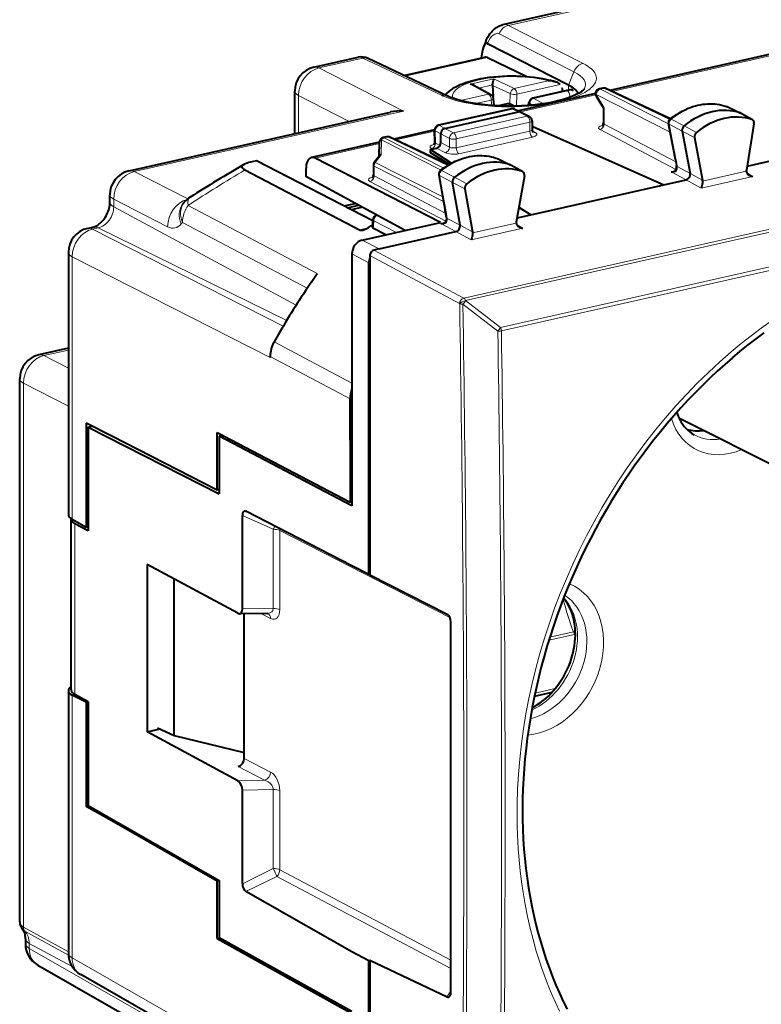
# Model space of a CAD drawing. Extents: x 0 to 420, y 0 to 297.
# Drawn here: x 305 to 336, y 225 to 265 of the extents above; entities that cross this region are included whole.
import ezdxf

# ---------------------------------------------------------------- set-up
doc = ezdxf.new("R2010")
doc.units = 0

msp = doc.modelspace()

# ---------------------------------------------------------------- linework, layer by layer
at = {"color": 7, "lineweight": 40}
for p, q in [((325.191315, 265.120087), (329.436493, 266.075439)), ((324.487549, 264.433044), (324.398926, 264.213745)), ((327.875793, 262.651123), (324.557648, 264.341553)), ((338.943726, 264.547211), (329.560394, 262.435577)), ((317.466339, 263.381622), (319.272644, 263.788116)), ((322.906189, 262.216522), (319.687134, 263.734222)), ((321.147552, 263.045654), (324.457062, 263.790436)), ((324.554565, 263.776581), (326.170044, 263.003143)), ((324.009125, 262.64325), (324.702606, 262.26474)), ((324.769958, 262.65799), (324.770538, 262.640594)), ((324.770538, 262.640594), (324.786041, 262.177917)), ((316.685913, 260.671051), (316.685913, 262.406006)), ((328.974976, 262.303833), (325.823273, 261.594574)), ((327.924713, 262.45813), (326.410248, 262.11731)), ((327.629456, 262.427979), (327.631989, 262.392456)), ((329.268646, 262.526428), (329.130981, 262.495453)), ((332.031372, 261.270538), (329.397827, 262.512207)), ((324.834961, 261.811768), (324.805817, 262.108734)), ((325.361237, 261.881226), (325.010071, 261.802185)), ((325.646881, 261.793793), (325.48996, 261.867249)), ((326.244873, 261.823059), (326.254913, 261.939453)), ((329.00293, 262.198151), (329.296143, 261.704651)), ((309.916473, 259.147644), (320.602966, 261.552551)), ((325.535309, 261.680847), (322.552917, 261.009674)), ((322.817932, 260.885254), (325.825317, 261.562042)), ((325.661835, 261.667847), (325.911255, 261.554626)), ((325.917694, 261.551453), (326.275421, 261.36554)), ((329.295929, 261.705383), (329.295929, 261.093109)), ((334.325409, 261.781006), (334.34613, 261.77243)), ((334.34613, 261.77243), (334.891602, 261.508148)), ((335.384979, 261.234009), (334.897766, 261.504944)), ((326.382599, 261.188385), (326.382599, 260.828918)), ((332.235107, 259.609192), (331.953735, 261.085449)), ((335.448364, 261.073486), (335.13681, 259.17038)), ((335.384979, 261.234009), (335.366577, 261.242188)), ((322.397003, 260.823517), (320.733063, 260.449036)), ((322.410858, 260.319672), (322.396881, 260.808838)), ((322.650848, 260.307373), (322.650848, 260.65979)), ((326.382599, 260.959229), (326.410065, 260.965424)), ((326.410065, 260.965424), (331.765747, 258.579163)), ((332.508575, 260.763062), (332.835876, 259.045746)), ((335.165253, 259.344208), (342.070282, 260.898132)), ((320.147583, 260.317291), (317.371704, 259.692596)), ((320.134979, 259.766022), (320.147614, 260.318359)), ((320.441315, 260.539917), (320.30365, 260.508911)), ((322.973602, 259.39267), (320.570496, 260.525696)), ((333.016113, 260.51178), (333.348022, 258.770386)), ((322.233154, 260.025421), (322.483765, 260.081848)), ((322.233154, 259.884399), (322.233154, 260.025421)), ((322.233154, 260.025421), (323.096985, 259.46286)), ((323.002502, 259.409821), (322.233154, 259.884399)), ((315.124542, 259.55835), (314.878906, 259.503082)), ((319.881348, 257.110046), (315.124542, 259.55835)), ((322.635254, 257.03598), (317.52005, 259.668732)), ((319.937164, 259.499054), (320.142639, 259.776367)), ((324.950439, 259.657928), (324.968933, 259.650146)), ((324.968933, 259.650146), (325.514404, 259.385864)), ((332.235107, 259.609192), (332.280365, 259.361359)), ((314.652863, 259.189056), (319.331787, 256.739258)), ((317.143707, 259.210388), (317.143707, 258.919952)), ((319.897858, 259.379974), (319.897858, 258.978149)), ((326.007782, 259.111725), (325.520569, 259.38269)), ((325.990753, 259.119415), (326.007782, 259.111725)), ((335.13681, 259.17038), (335.133881, 259.129608)), ((321.195526, 256.711975), (317.143707, 258.919952)), ((322.576111, 258.989594), (322.836548, 257.515991)), ((323.438263, 256.928345), (323.13092, 258.667267)), ((326.07077, 258.948792), (325.738861, 257.057983)), ((331.765747, 258.579163), (332.672211, 258.783173)), ((323.638519, 258.415771), (323.950073, 256.652893)), ((326.331726, 257.356293), (331.765747, 258.579163)), ((309.136047, 257.863495), (309.136047, 258.172028)), ((312.121307, 257.798096), (312.175415, 257.863892)), ((318.70047, 257.717834), (319.159943, 257.821228)), ((318.841675, 257.645142), (319.295593, 257.747314)), ((319.4534, 257.661316), (319.00592, 257.560608)), ((322.882568, 257.244019), (322.836548, 257.515991)), ((326.331726, 257.356293), (325.844025, 257.657104)), ((325.84668, 257.67218), (326.331726, 257.356293)), ((319.439453, 256.316772), (322.635254, 257.03598)), ((325.768982, 257.229645), (326.331726, 257.356293)), ((308.218536, 256.799652), (308.443085, 256.850189)), ((319.883453, 256.815399), (320.431183, 256.539948)), ((320.130981, 255.960846), (323.274139, 256.668213)), ((323.950073, 256.652893), (323.953003, 256.613434)), ((307.43811, 255.824036), (307.43811, 245.103683)), ((320.130981, 255.960846), (319.922119, 255.913849)), ((319.02179, 255.75296), (319.02179, 245.46283)), ((319.713318, 242.664185), (319.713318, 255.397034)), ((319.755096, 255.688385), (319.755096, 255.611237)), ((319.755096, 255.611237), (319.755096, 242.646454)), ((317.38031, 254.626312), (317.605591, 254.951904)), ((315.843262, 252.161194), (315.82663, 252.130936)), ((316.064392, 252.545624), (315.843262, 252.161194)), ((307.43811, 251.905502), (306.230408, 251.633728)), ((315.682373, 251.520096), (315.682373, 251.570618)), ((305.449982, 228.480988), (305.449982, 250.658096)), ((318.946381, 248.144913), (318.946381, 249.840347)), ((332.376648, 249.066559), (339.848358, 245.294205)), ((308.164429, 248.838531), (308.164429, 244.585999)), ((309.207855, 248.306961), (308.164429, 248.838531)), ((308.253204, 248.682648), (308.403839, 248.716553)), ((308.253204, 248.682648), (313.604065, 245.95668)), ((308.253204, 248.682648), (308.253204, 244.446533)), ((313.515259, 246.112549), (309.207855, 248.306961)), ((313.515259, 248.461792), (318.946381, 245.611679)), ((313.515259, 246.112549), (313.515259, 248.461792)), ((313.749786, 248.338715), (313.604065, 248.305908)), ((313.604065, 248.305908), (313.604065, 245.95668)), ((319.02179, 245.46283), (313.604065, 248.305908)), ((318.946381, 248.144913), (318.946381, 245.611679)), ((313.603821, 246.132477), (313.514984, 246.112488)), ((318.946381, 245.611679), (319.02179, 245.628647)), ((307.556213, 244.934921), (307.55365, 244.910812)), ((314.548431, 241.258163), (314.548431, 245.072876)), ((314.679169, 245.248459), (314.685394, 245.245468)), ((319.02179, 243.018494), (314.685394, 245.245468)), ((307.55365, 237.949707), (307.55365, 244.910812)), ((308.164429, 244.585999), (307.593262, 244.912003)), ((308.253204, 244.446533), (307.708801, 244.732224)), ((308.253204, 244.605972), (308.164429, 244.585999)), ((310.661102, 243.0755), (310.661102, 236.230042)), ((314.365753, 241.076096), (310.661102, 243.0755)), ((319.713318, 242.664185), (319.02179, 243.018494)), ((319.755096, 242.646454), (319.713318, 242.664185)), ((319.755096, 242.646454), (322.918365, 241.039932)), ((311.759338, 236.082703), (311.759338, 242.482773)), ((315.571442, 241.074005), (314.427734, 241.059235)), ((314.625549, 235.152008), (314.625549, 241.061798)), ((315.571442, 241.074005), (315.58902, 241.072021)), ((323.065369, 225.587769), (323.065369, 240.719894)), ((328.150055, 240.25618), (328.115875, 240.209381)), ((307.43811, 237.909546), (307.43811, 227.189194)), ((308.164429, 237.444336), (307.593262, 237.735321)), ((308.253204, 237.459991), (307.708801, 237.76239)), ((326.477844, 237.687469), (327.196899, 237.849289)), ((308.247681, 237.463074), (308.164429, 237.444336)), ((308.164429, 237.444336), (308.164429, 233.191803)), ((308.253204, 237.459991), (308.253204, 233.223877)), ((310.661102, 236.230042), (311.186432, 236.353409)), ((314.365753, 234.227661), (310.661102, 236.230042)), ((311.076599, 236.405472), (311.759338, 236.082703)), ((311.759338, 236.082703), (314.625549, 235.386429)), ((314.548431, 230.033524), (314.548431, 233.848236)), ((308.164429, 233.191803), (308.268402, 233.215195)), ((309.207855, 232.596268), (308.164429, 233.191803)), ((308.253204, 233.223877), (313.604065, 230.169846)), ((313.515259, 230.137772), (309.207855, 232.596268)), ((313.603821, 230.157715), (313.514984, 230.137711)), ((313.515259, 227.788544), (313.515259, 230.137772)), ((313.604065, 230.169846), (313.604065, 227.820618)), ((319.02179, 227.255798), (314.685394, 229.713013)), ((305.684753, 227.778), (305.684753, 227.575256)), ((313.515259, 227.788544), (313.619537, 227.812012)), ((313.515259, 227.788544), (318.946381, 224.771957)), ((319.02179, 224.811462), (313.604065, 227.820618)), ((319.713318, 226.877335), (319.02179, 227.255798)), ((319.755096, 226.913864), (319.713318, 226.877335)), ((319.713318, 214.144485), (319.713318, 226.877335)), ((319.755096, 226.913864), (322.918365, 225.412201)), ((319.755096, 226.913864), (319.755096, 213.949081)), ((306.188965, 226.706833), (311.824036, 223.490585)), ((315.855896, 221.804062), (307.942322, 226.32077))]:
    msp.add_line(p, q, dxfattribs=at)
at = {"color": 7, "lineweight": 18}
for p, q in [((325.414429, 265.09198), (330.100433, 266.146515)), ((328.466797, 263.536957), (325.414429, 265.09198)), ((328.092133, 263.193817), (325.039307, 264.749054)), ((324.571198, 264.375092), (324.557648, 264.341553)), ((329.642578, 262.39682), (338.942413, 264.489685)), ((317.6763, 263.350555), (319.469421, 263.754089)), ((322.688141, 262.236511), (319.469421, 263.754089)), ((321.198975, 263.021423), (324.554565, 263.776581)), ((321.127594, 261.592316), (317.6763, 263.350555)), ((328.092133, 263.193817), (327.875793, 262.651123)), ((323.85553, 262.687134), (324.820435, 262.904266)), ((323.85553, 262.687134), (324.605835, 262.277618)), ((324.212128, 262.532471), (324.769958, 262.65799)), ((324.770538, 262.640594), (325.493195, 262.302307)), ((324.820435, 262.904266), (325.654846, 262.513672)), ((327.04126, 262.825684), (325.654846, 262.513672)), ((327.535156, 262.672913), (325.765656, 262.274719)), ((327.875793, 262.447113), (327.875793, 262.651123)), ((316.841034, 260.705994), (316.841034, 262.223053)), ((318.906525, 261.170807), (316.841034, 262.223053)), ((324.605835, 262.277618), (323.462891, 262.020416)), ((360.35907, 262.228149), (323.590485, 253.953659)), ((325.469666, 261.875305), (325.493195, 262.302307)), ((325.739288, 261.795929), (325.765656, 262.274719)), ((325.907593, 261.556305), (328.981812, 262.248108)), ((327.83963, 262.422607), (326.453186, 262.110596)), ((329.326965, 261.723328), (329.00592, 262.263733)), ((329.00592, 262.263733), (332.022034, 260.727173)), ((329.172974, 262.489227), (329.310638, 262.520203)), ((329.172974, 262.489227), (331.956451, 261.071167)), ((329.310638, 262.520203), (332.006073, 261.249359)), ((360.435944, 262.1297), (323.667358, 253.855194)), ((324.716644, 262.038635), (324.074158, 261.894043)), ((324.738251, 261.818481), (324.716644, 262.038635)), ((325.404205, 261.874542), (325.071228, 261.799622)), ((325.578918, 261.792755), (325.404205, 261.874542)), ((326.277252, 261.825714), (326.283905, 261.903107)), ((326.404633, 261.837219), (326.283905, 261.903107)), ((326.852448, 261.8927), (326.453186, 262.110596)), ((310.126434, 259.116577), (321.127594, 261.592316)), ((322.594879, 261.003448), (325.577271, 261.674622)), ((325.577271, 261.674622), (325.825317, 261.562042)), ((326.182587, 261.376312), (325.825317, 261.562042)), ((329.326965, 261.723328), (329.326965, 261.058258)), ((334.325409, 261.781006), (334.333496, 261.777649)), ((334.333496, 261.777649), (334.877777, 261.513855)), ((335.366577, 261.242188), (334.877777, 261.513855)), ((323.175201, 260.699524), (326.182587, 261.376312)), ((323.285126, 260.454437), (326.292511, 261.131226)), ((326.292511, 261.131226), (326.292511, 260.770294)), ((329.326965, 261.058258), (332.25119, 259.523682)), ((331.984711, 261.049011), (332.266022, 259.572998)), ((331.984711, 261.049011), (332.508575, 260.763062)), ((332.064117, 261.25415), (332.595398, 260.987335)), ((320.815247, 260.410309), (322.398102, 260.76651)), ((322.425995, 260.778961), (322.440216, 260.281219)), ((322.425995, 260.778961), (322.650848, 260.65979)), ((322.594879, 261.003448), (322.817932, 260.885254)), ((322.650848, 260.659698), (323.008118, 260.473999)), ((322.817932, 260.885254), (323.175201, 260.699524)), ((323.285126, 260.093506), (326.292511, 260.770294)), ((325.097809, 252.750336), (360.126129, 260.633179)), ((326.515778, 260.718475), (326.388702, 260.786438)), ((329.158936, 260.833221), (332.259857, 259.205963)), ((333.016113, 260.51178), (332.508575, 260.763062)), ((333.09613, 260.718445), (332.595398, 260.987335)), ((317.52005, 259.668732), (320.146271, 260.259766)), ((320.226746, 260.421509), (320.212677, 259.805695)), ((320.226746, 260.421509), (322.664062, 259.17984)), ((320.345642, 260.502716), (320.483307, 260.533691)), ((320.345642, 260.502716), (322.77713, 259.263977)), ((320.483307, 260.533691), (322.942993, 259.373993)), ((322.616272, 260.18512), (322.440216, 260.281219)), ((322.650848, 260.307373), (323.008118, 260.116333)), ((323.008118, 260.473999), (323.008118, 260.116333)), ((323.285126, 260.454437), (323.285126, 260.093506)), ((323.394104, 259.848938), (326.401489, 260.525726)), ((325.12796, 252.610077), (360.156281, 260.49292)), ((320.212677, 259.805695), (319.977051, 259.487701)), ((322.30072, 260.040649), (322.270355, 260.05722)), ((322.483765, 260.081848), (322.840088, 259.891296)), ((319.977051, 259.487701), (322.736542, 258.081879)), ((324.950439, 259.657928), (324.957672, 259.654877)), ((324.957672, 259.654877), (325.502075, 259.391052)), ((332.311859, 259.322083), (332.266022, 259.572998)), ((312.313904, 258.002197), (310.126434, 259.116577)), ((319.928894, 259.343384), (319.928894, 258.943298)), ((319.928894, 259.343384), (322.769348, 257.896332)), ((322.688293, 259.156982), (323.219696, 258.890289)), ((325.990753, 259.119415), (325.502075, 259.391052)), ((332.057892, 259.107086), (332.672211, 258.783173)), ((332.311859, 259.322083), (332.835876, 259.045746)), ((333.348022, 258.770386), (332.835876, 259.045746)), ((333.351379, 258.728455), (335.133881, 259.129608)), ((335.404205, 258.922821), (335.146332, 259.075714)), ((319.760864, 258.718262), (322.861664, 257.091034)), ((319.928894, 258.943298), (322.855408, 257.407532)), ((322.607086, 258.953003), (323.13092, 258.667267)), ((322.867493, 257.479584), (322.607086, 258.953003)), ((323.638519, 258.415771), (323.13092, 258.667267)), ((323.720306, 258.621277), (323.219696, 258.890289)), ((333.295258, 258.448212), (332.672272, 258.783173)), ((333.295258, 258.448212), (335.404205, 258.922821)), ((311.495239, 256.866211), (309.291199, 257.989075)), ((309.291199, 257.680542), (309.291199, 257.989075)), ((316.741272, 253.656738), (309.291199, 257.680542)), ((312.329651, 257.740356), (317.605591, 254.951904)), ((322.914001, 257.204651), (322.867493, 257.479584)), ((312.048767, 256.979889), (312.102875, 257.045685)), ((312.102875, 257.045685), (317.197388, 254.355927)), ((319.91217, 257.110748), (320.841675, 256.632324)), ((322.659515, 256.992188), (323.274139, 256.668213)), ((322.914001, 257.204651), (323.438263, 256.928345)), ((323.953003, 256.613434), (325.735474, 257.014557)), ((308.428497, 256.768585), (308.653046, 256.819122)), ((308.428497, 256.768585), (316.215302, 252.80162)), ((316.36026, 253.042877), (308.653046, 256.819122)), ((319.331787, 256.739258), (319.668243, 256.814972)), ((323.89679, 256.33316), (323.2742, 256.668213)), ((323.950073, 256.652893), (323.438263, 256.928345)), ((323.89679, 256.33316), (326.005737, 256.80777)), ((326.005737, 256.80777), (325.747864, 256.960785)), ((319.439453, 256.316772), (320.130981, 255.960846)), ((323.590485, 253.953659), (319.922119, 255.913849)), ((307.593262, 255.641083), (307.593262, 244.912003)), ((307.593262, 255.641083), (315.682373, 251.520096)), ((319.02179, 255.75296), (319.713318, 255.397034)), ((323.423462, 253.728195), (319.755096, 255.688385)), ((323.669281, 253.850891), (323.667358, 253.855194)), ((323.669281, 253.850891), (325.097809, 252.750336)), ((323.425385, 253.723892), (323.423462, 253.728195)), ((323.55426, 253.699219), (324.982788, 252.59848)), ((315.843262, 252.161194), (319.02179, 250.474792)), ((307.43811, 251.827179), (306.440399, 251.602661)), ((306.440399, 251.602661), (307.43811, 251.094376)), ((315.682373, 251.570618), (318.946381, 249.840347)), ((305.605133, 228.259232), (305.605133, 250.475143)), ((305.605133, 250.475143), (307.43811, 249.541336)), ((315.808319, 244.508087), (314.548431, 245.072876)), ((307.708801, 244.732224), (307.708801, 237.76239)), ((315.808319, 241.274429), (315.808319, 244.508087)), ((316.076447, 241.228394), (316.076447, 244.462051)), ((323.028412, 240.908279), (316.076447, 244.462051)), ((315.808319, 241.274429), (314.548431, 241.258163)), ((315.697296, 240.864075), (315.300079, 241.070496)), ((328.115875, 240.209381), (327.067719, 239.973495)), ((328.074799, 240.32486), (327.10965, 240.107666)), ((328.074799, 240.32486), (328.147583, 240.347916)), ((307.593262, 237.735321), (307.593262, 227.006241)), ((326.505005, 237.816696), (327.330383, 238.002441)), ((315.697296, 234.594772), (314.625549, 235.152008)), ((315.448853, 234.256973), (314.379974, 234.812729)), ((315.448853, 234.256973), (314.365753, 234.227661)), ((315.808319, 233.882339), (314.548431, 233.848236)), ((315.808319, 230.648682), (315.808319, 233.882339)), ((316.076447, 230.602646), (316.076447, 233.836304)), ((315.808319, 230.648682), (314.548431, 230.033524)), ((323.065369, 226.909576), (316.076447, 230.602646)), ((315.950409, 230.330688), (314.685394, 229.713013)), ((323.065369, 226.571014), (315.950409, 230.330688)), ((305.605133, 228.259232), (307.43811, 227.248245)), ((305.664978, 228.089874), (307.441223, 227.108582)), ((305.839905, 227.595047), (305.839905, 227.392303)), ((307.599304, 226.644791), (305.839905, 227.595047)), ((305.839905, 227.392303), (311.495239, 224.16449)), ((315.682373, 222.389343), (307.593262, 227.006241)), ((323.065369, 225.667114), (322.918365, 225.412201))]:
    msp.add_line(p, q, dxfattribs=at)
at = {"color": 7, "lineweight": 40}
for points in [[(324.487549, 264.433044), (324.523499, 264.514984), (324.56424, 264.594666), (324.610107, 264.672058), (324.661194, 264.746582), (324.718353, 264.81839), (324.749207, 264.852905), (324.781738, 264.886353), (324.818085, 264.920532), (324.856506, 264.953247), (324.894073, 264.982147), (324.933685, 265.009491), (324.978882, 265.037018), (325.026703, 265.062164), (325.077209, 265.084473), (325.130341, 265.103546), (325.191315, 265.120087)], [(323.145111, 262.513367), (323.203369, 262.548828), (323.26358, 262.58252), (323.325714, 262.614624), (323.444519, 262.669617), (323.540192, 262.708893), (323.662872, 262.753784), (323.809784, 262.800751), (323.96344, 262.843262), (324.123169, 262.881348), (324.288727, 262.9151), (324.459351, 262.944489), (324.634552, 262.969482), (324.813507, 262.990082), (324.995605, 263.006195), (325.179962, 263.017822), (325.365906, 263.024933), (325.552521, 263.027496), (325.739044, 263.025513), (325.924683, 263.018951), (326.108582, 263.007904), (326.290009, 262.99231), (326.46817, 262.97226), (326.642365, 262.947754), (326.811859, 262.918823), (326.976135, 262.885468), (327.134521, 262.847687), (327.287323, 262.805237), (327.336731, 262.79007)], [(324.769958, 262.65799), (324.776428, 262.731018), (324.786652, 262.796356), (324.799774, 262.851227), (324.814636, 262.89267), (324.820435, 262.904266)], [(328.519897, 262.497253), (328.514679, 262.489075), (328.500854, 262.47168), (328.474548, 262.44458), (328.435333, 262.410828), (328.39798, 262.382751), (328.353455, 262.352783), (328.301971, 262.321442), (328.243774, 262.289276), (328.190155, 262.262054), (328.132202, 262.234741), (328.069977, 262.207458), (327.933502, 262.153687), (327.782013, 262.101685), (327.61319, 262.0513), (327.427582, 262.003326), (327.229828, 261.959381), (327.021332, 261.919891), (326.812439, 261.886566), (326.605469, 261.85907), (326.392944, 261.83609), (326.176025, 261.81781), (325.950989, 261.804108), (325.718933, 261.79538), (325.485901, 261.792053), (325.253265, 261.794159), (325.022308, 261.801636), (324.794373, 261.814484), (324.57077, 261.83252), (324.352783, 261.855713), (324.166626, 261.880188), (323.981689, 261.909149), (323.804321, 261.941772), (323.635406, 261.977814), (323.475891, 262.016968), (323.311615, 262.063416), (323.161224, 262.11264), (323.026001, 262.163849), (322.964447, 262.18988), (322.907166, 262.216034)], [(332.017487, 261.259399), (332.104858, 261.327515), (332.19397, 261.392151), (332.284698, 261.453278), (332.376923, 261.510742), (332.508148, 261.584778), (332.632904, 261.647156), (332.759399, 261.702759), (332.857483, 261.740723), (332.956238, 261.774475), (333.055542, 261.804016), (333.155243, 261.829224), (333.255219, 261.850067), (333.355286, 261.866486), (333.455292, 261.878418), (333.555054, 261.885864), (333.65448, 261.888763), (333.753387, 261.887115), (333.851532, 261.880859), (333.948822, 261.869995), (334.044983, 261.854584), (334.139923, 261.834595), (334.233459, 261.810059), (334.325409, 261.781006)], [(322.817932, 260.885254), (322.784821, 260.874146), (322.753143, 260.856262), (322.724335, 260.83255), (322.699493, 260.804169), (322.678802, 260.77124), (322.663391, 260.73526), (322.6539, 260.697601), (322.650848, 260.65979)], [(314.652863, 259.189056), (314.622955, 259.205902), (314.596283, 259.223572), (314.575623, 259.240112), (314.558533, 259.257294), (314.54483, 259.276154), (314.536316, 259.295532), (314.533966, 259.306946), (314.53363, 259.318481), (314.53537, 259.330017), (314.539246, 259.341522), (314.553314, 259.364258), (314.564484, 259.376373), (314.577911, 259.388184), (314.610992, 259.410675)], [(322.64151, 259.162109), (322.72934, 259.22937), (322.818878, 259.293121), (322.910034, 259.353333), (323.002625, 259.409851), (323.110077, 259.469818), (323.178314, 259.504883), (323.247131, 259.537933), (323.316437, 259.568939), (323.435242, 259.616821), (323.533844, 259.651611), (323.633026, 259.68219), (323.732666, 259.708466), (323.832581, 259.730377), (323.932617, 259.747894), (324.032684, 259.760956), (324.132538, 259.769501), (324.232056, 259.773529), (324.331085, 259.77298), (324.429443, 259.767853), (324.526947, 259.758118), (324.623413, 259.743835), (324.718658, 259.724976), (324.812561, 259.701538), (324.904907, 259.673584), (324.950439, 259.657928)], [(332.165833, 259.119202), (332.181305, 259.123932), (332.208069, 259.138), (332.227051, 259.154633), (332.243805, 259.176117), (332.258057, 259.202026), (332.269379, 259.231201), (332.277435, 259.262177), (332.283234, 259.308441), (332.282043, 259.34964), (332.280365, 259.361359)], [(335.133881, 259.129608), (335.138519, 259.097839), (335.150391, 259.06723), (335.167938, 259.039337), (335.184204, 259.020264), (335.202515, 259.00293), (335.222717, 258.987183), (335.244141, 258.973297)], [(333.351379, 258.728455), (333.346527, 258.656219), (333.336517, 258.586792), (333.323212, 258.526001), (333.309692, 258.481567), (333.295258, 258.448212)], [(308.443085, 256.850189), (308.493103, 256.864532), (308.544891, 256.885376), (308.592255, 256.909393), (308.635651, 256.935425), (308.680511, 256.966431), (308.72583, 257.002136), (308.771271, 257.042694), (308.815887, 257.087616), (308.859375, 257.13681), (308.90094, 257.189697), (308.940216, 257.246002), (308.976685, 257.305115), (309.009949, 257.366516), (309.039703, 257.429596), (309.065643, 257.493713), (309.087616, 257.558319), (309.105438, 257.622528), (309.11911, 257.685944), (309.128662, 257.747589), (309.134247, 257.807098), (309.136047, 257.863495)], [(322.882568, 257.244019), (322.885315, 257.211182), (322.883362, 257.173096), (322.876007, 257.133057), (322.863159, 257.094543), (322.851776, 257.071289), (322.83844, 257.051025), (322.823425, 257.03421), (322.804718, 257.019623), (322.782745, 257.00885), (322.769135, 257.004639)], [(325.735474, 257.014557), (325.740112, 256.982819), (325.751953, 256.952209), (325.769501, 256.924316), (325.785736, 256.905273), (325.804047, 256.887939), (325.824249, 256.872192), (325.845642, 256.858276)], [(323.953003, 256.613434), (323.94812, 256.541168), (323.93811, 256.471741), (323.924805, 256.41095), (323.911224, 256.366516), (323.89679, 256.33316)], [(334.570984, 251.513412), (334.889038, 251.778656), (335.210754, 252.036713), (335.535919, 252.287445), (335.699585, 252.409882), (335.864441, 252.530716)], [(334.570984, 251.513412), (334.256073, 251.24054), (333.94632, 250.961823), (333.639526, 250.675232), (333.338043, 250.383026), (333.039886, 250.083252), (332.747253, 249.778122), (332.458344, 249.465775), (332.17511, 249.148285), (331.895996, 248.823975), (331.622681, 248.494751), (331.353912, 248.159103), (331.091064, 247.818787), (330.83313, 247.472473), (330.581268, 247.121719), (330.334656, 246.765411), (330.094238, 246.404892), (329.859406, 246.039307), (329.63089, 245.669739), (329.408295, 245.295593), (329.192108, 244.917694), (328.982178, 244.535706), (328.778778, 244.150223), (328.581848, 243.761185), (328.391602, 243.368866), (328.208099, 242.973526), (328.031311, 242.575134), (327.861572, 242.174286), (327.698639, 241.770615), (327.542908, 241.365036), (327.394135, 240.956863), (327.252747, 240.547363), (327.118408, 240.135498), (326.991577, 239.72287), (326.871918, 239.308121), (326.759888, 238.893188), (326.655121, 238.476364), (326.558105, 238.059937), (326.468414, 237.641861), (326.386597, 237.224762), (326.312164, 236.806259), (326.245605, 236.389282), (326.186584, 235.971176), (326.135437, 235.555161), (326.091888, 235.13829), (326.056244, 234.724045), (326.028259, 234.309204), (326.008148, 233.897537), (325.995758, 233.48558), (325.991211, 233.07309), (325.994537, 232.662598), (326.005798, 232.254303), (326.024933, 231.848404), (326.051941, 231.445114), (326.086823, 231.044617), (326.129547, 230.64711), (326.180084, 230.252808), (326.237244, 229.869049), (326.302277, 229.486542), (326.374359, 229.109879), (326.454346, 228.734833), (326.541199, 228.365982), (326.635956, 227.999084), (326.737396, 227.638718), (326.846741, 227.28067), (326.963501, 226.926697), (327.088226, 226.575455), (327.21936, 226.231415), (327.358398, 225.890518), (327.503632, 225.557053), (327.656677, 225.227127), (327.815704, 224.904846)], [(326.384491, 237.213867), (326.506165, 237.282639), (326.607635, 237.346359), (326.716766, 237.421677), (326.835846, 237.512283), (326.943787, 237.602646), (327.048981, 237.698853), (327.151031, 237.800613), (327.249664, 237.907684), (327.344482, 238.01973), (327.435242, 238.136444), (327.521606, 238.257477), (327.603271, 238.382446), (327.680023, 238.511002), (327.751587, 238.642731), (327.81778, 238.777252), (327.878357, 238.914139), (327.933167, 239.052963), (327.982056, 239.193298), (328.024872, 239.334702), (328.061493, 239.476746), (328.091858, 239.618988), (328.115936, 239.760941), (328.133636, 239.902222), (328.144958, 240.042343), (328.149597, 240.159332), (328.150208, 240.23645), (328.148834, 240.312119), (328.141266, 240.450073), (328.127594, 240.582016), (328.107971, 240.710175), (328.082458, 240.834717), (328.051239, 240.955444), (328.014557, 241.071854), (327.977417, 241.171631), (327.928284, 241.284821), (327.873779, 241.392395)], [(305.684753, 227.778), (305.683014, 227.835709), (305.67804, 227.889435), (305.667816, 227.95108), (305.653503, 228.007385), (305.636505, 228.055603), (305.618011, 228.095612), (305.599365, 228.127365), (305.572906, 228.161911)]]:
    msp.add_lwpolyline(points, dxfattribs=at)
at = {"color": 7, "lineweight": 18}
for points in [[(322.688141, 262.236511), (322.755035, 262.205933), (322.825104, 262.176117), (322.902222, 262.145599), (322.982635, 262.116028), (323.14856, 262.061249), (323.314392, 262.01355), (323.489532, 261.969543), (323.673279, 261.929413), (323.864868, 261.893341), (324.063507, 261.861481), (324.190887, 261.84375), (324.320465, 261.827759), (324.585449, 261.801056), (324.85675, 261.781494), (325.132568, 261.769257), (325.411102, 261.764404), (325.690582, 261.766937), (325.969147, 261.776886), (326.244965, 261.794189), (326.516266, 261.818695), (326.78125, 261.850281), (326.911896, 261.868805), (327.040314, 261.889038), (327.164154, 261.910583), (327.285431, 261.933746), (327.475128, 261.974335), (327.656769, 262.018768), (327.82962, 262.066925), (327.99292, 262.118561), (328.146027, 262.173431), (328.2883, 262.231384), (328.419067, 262.292084), (328.480011, 262.323425), (328.537872, 262.355347), (328.610168, 262.398804), (328.676788, 262.443207), (328.737579, 262.488434), (328.775787, 262.519836), (328.811188, 262.551575), (328.843506, 262.583374), (328.872986, 262.615417), (328.912018, 262.664154), (328.944519, 262.713318), (328.970428, 262.762878), (328.989685, 262.812683), (329.001465, 262.858368), (329.007629, 262.904144), (329.008209, 262.94989), (329.003143, 262.995575), (328.992493, 263.041077), (328.983215, 263.068817), (328.971863, 263.096436), (328.957794, 263.125153), (328.941467, 263.153717), (328.903015, 263.209137), (328.858521, 263.261169), (328.806427, 263.312378), (328.746857, 263.36261), (328.679932, 263.411804), (328.632263, 263.443359), (328.581604, 263.474365), (328.525757, 263.505981), (328.466797, 263.536957)], [(332.017487, 261.259399), (332.033966, 261.263), (332.064117, 261.25415)], [(332.057892, 259.107086), (332.089905, 259.099976), (332.122894, 259.095459), (332.156219, 259.094574), (332.201447, 259.101471), (332.23175, 259.113739), (332.248016, 259.124207), (332.261993, 259.136322), (332.278412, 259.155945), (332.290955, 259.177246), (332.299347, 259.197052), (332.305573, 259.217102), (332.31076, 259.241852), (332.313599, 259.266113), (332.31424, 259.294708), (332.311859, 259.322083)], [(322.914001, 257.204651), (322.916077, 257.1651), (322.914398, 257.140717), (322.91037, 257.115143), (322.905396, 257.095062), (322.898468, 257.075104), (322.883514, 257.045898), (322.873016, 257.031494), (322.860657, 257.018311), (322.848389, 257.008179), (322.834595, 256.999359), (322.801117, 256.985901), (322.769623, 256.980377), (322.730194, 256.980072), (322.706177, 256.982635), (322.659515, 256.992188)], [(336.162537, 253.0289), (335.743256, 252.7285), (335.329865, 252.416946), (334.922668, 252.094604), (334.521881, 251.761719)], [(334.521881, 251.761719), (334.283905, 251.556442), (334.04834, 251.347488), (333.81488, 251.134537), (333.583923, 250.91803), (333.130188, 250.474915), (332.687103, 250.01828), (332.255035, 249.548599), (331.83429, 249.066376), (331.425262, 248.572083), (331.028198, 248.066238), (330.643463, 247.549347), (330.271332, 247.021881), (329.912109, 246.484406), (329.566071, 245.937378), (329.233521, 245.381348), (328.914703, 244.816803), (328.609863, 244.244293), (328.319275, 243.664322), (328.043182, 243.077408), (327.78183, 242.4841), (327.535431, 241.884903), (327.304169, 241.28035), (327.088318, 240.670975), (326.888062, 240.057297), (326.703613, 239.439865), (326.535156, 238.819183), (326.385376, 238.206787), (326.251404, 237.592285), (326.133392, 236.976196), (326.031494, 236.3591), (325.945892, 235.741501), (325.87674, 235.123978), (325.824158, 234.507095), (325.7883, 233.891434), (325.769287, 233.277588), (325.767273, 232.666153), (325.772675, 232.360016), (325.78244, 232.054718), (325.796356, 231.753342), (325.814514, 231.452942), (325.850006, 231.002106), (325.895233, 230.55394), (325.950195, 230.108688), (326.014954, 229.666626), (326.098389, 229.179504), (326.193939, 228.697052), (326.301605, 228.219604), (326.421387, 227.747543), (326.553223, 227.281265), (326.697174, 226.821136), (326.783997, 226.563507), (326.874695, 226.308029), (326.969055, 226.055161), (327.067291, 225.804596), (327.204254, 225.473953), (327.347961, 225.14769), (327.498413, 224.825989)], [(315.808319, 233.882339), (315.80542, 233.920517), (315.796326, 233.959122), (315.781555, 233.997238), (315.76181, 234.034073), (315.746246, 234.057617), (315.729065, 234.08017), (315.690521, 234.121979), (315.647278, 234.159271), (315.600555, 234.191635), (315.551331, 234.218842), (315.500519, 234.240677), (315.448853, 234.256973)], [(305.449982, 228.480988), (305.453552, 228.442001), (305.464325, 228.404465), (305.482208, 228.36882), (305.506989, 228.335419), (305.538361, 228.304626), (305.575928, 228.276688), (305.605133, 228.259232)]]:
    msp.add_lwpolyline(points, dxfattribs=at)
for centre, radius, start, end in [((325.264069, 264.799255), 0.328989, 62.809901, 102.778159), ((319.319611, 263.485687), 0.306699, 60.827766, 98.823214), ((322.769226, 261.914825), 0.331511, 65.390872, 104.143241), ((329.340454, 261.103363), 0.046334, 192.971235, 253.325136), ((332.010071, 261.103394), 0.059526, 197.660679, 244.998356), ((322.4617, 260.329468), 0.052249, 190.914487, 245.984458), ((359.45462, 184.755997), 86.876237, 121.044025, 122.849763), ((322.657074, 259.110565), 0.054982, 56.063057, 106.33955), ((332.337952, 259.375885), 0.059574, 194.153185, 244.127152), ((319.942383, 258.988403), 0.046334, 192.971289, 253.325122), ((322.631775, 259.006836), 0.058702, 197.190475, 245.367105), ((318.965851, 257.051514), 0.94784, 345.569371, 3.580787), ((322.939423, 257.257904), 0.058763, 193.734699, 244.471298), ((-949.683533, 232.831879), 1274.819193, 359.113578, 0.88843), ((322.57077, 254.54657), 3.10044, 321.07371, 324.594789), ((325.011108, 253.16803), 0.570156, 267.152608, 281.829885), ((-949.640686, 232.842072), 1274.92153, 359.113587, 0.888422), ((337.210297, 243.926941), 9.819932, 193.344518, 201.519052), ((327.478516, 240.047958), 0.657479, 14.212229, 24.908802), ((305.833313, 228.400436), 0.35319, 222.487064, 241.54112), ((305.848022, 228.248764), 0.242745, 177.531424, 220.956692)]:
    msp.add_arc(centre, radius, start, end, dxfattribs=at)
at = {"color": 7, "lineweight": 40}
for centre, radius, start, end in [((319.400635, 263.165253), 0.636396, 63.271348, 101.609924), ((324.485565, 263.644867), 0.148513, 62.34859, 101.077176), ((317.685913, 262.406036), 1, 102.683575, 180.001648), ((323.830658, 262.308044), 0.379834, 61.96892, 86.246274), ((327.087341, 261.95343), 0.873258, 73.400184, 93.023502), ((327.225677, 262.36972), 0.434011, 44.412195, 75.199891), ((323.831329, 261.395844), 1.311088, 121.552861, 139.372346), ((324.606781, 262.089172), 0.2, 5.605633, 61.374379), ((327.155304, 262.395355), 0.475225, 3.935379, 17.491464), ((327.996674, 262.167542), 0.299431, 103.908262, 121.621449), ((327.964172, 262.298126), 0.16472, 48.510742, 103.850615), ((329.174866, 262.300323), 0.2, 102.68268, 210.717009), ((329.312561, 262.331299), 0.2, 64.762139, 102.682701), ((325.405151, 261.686096), 0.2, 64.913913, 102.684955), ((326.454163, 261.92218), 0.2, 102.6849, 175.049347), ((321.004639, 259.72049), 1.875729, 86.241233, 102.366176), ((325.579193, 261.485718), 0.2, 65.590703, 102.681266), ((325.857727, 261.432892), 0.132996, 63.170446, 104.091427), ((329.336578, 261.667755), 0.055506, 99.826698, 137.630006), ((322.596802, 260.814545), 0.2, 102.681287, 181.636085), ((326.182587, 261.188385), 0.199998, 0.000569, 62.347333), ((329.159424, 261.088837), 0.136326, 311.698808, 1.791981), ((332.130676, 261.119263), 0.180143, 128.933221, 190.816966), ((326.515076, 260.824585), 0.132256, 178.13341, 227.301268), ((333.237183, 260.544281), 0.223969, 129.004378, 188.362004), ((320.347565, 260.313812), 0.2, 102.68268, 178.691382), ((320.485229, 260.344788), 0.2, 64.762146, 102.68268), ((322.273834, 260.311279), 0.13693, 311.817318, 3.502142), ((320.210724, 259.707764), 0.097257, 88.860604, 134.786407), ((359.723602, 182.770279), 88.931985, 120.482215, 122.137648), ((315.05954, 258.527344), 0.991467, 100.488421, 116.921938), ((317.412476, 259.47934), 0.217442, 60.407641, 100.829063), ((320.097839, 259.379974), 0.2, 143.46225, 180.001648), ((310.136047, 258.172058), 1, 102.683575, 180.001648), ((322.753479, 259.021027), 0.180112, 128.434973, 190.047449), ((332.057343, 259.6073), 0.500118, 270.063054, 282.531141), ((319.761078, 258.973907), 0.136531, 311.788615, 1.7669), ((323.860382, 258.445831), 0.224394, 128.602545, 187.711852), ((333.151276, 258.733551), 0.200167, 358.542875, 10.601974), ((335.4375, 259.309052), 0.38757, 240.060376, 265.070985), ((312.947723, 257.228668), 1, 122.138085, 140.56334), ((319.142639, 257.088715), 0.739163, 345.087612, 3.863491), ((320.0802, 257.147827), 0.2, 102.681055, 182.66381), ((322.659515, 257.489288), 0.497008, 270.000851, 282.747022), ((325.957886, 257.019135), 0.222445, 169.938549, 181.176919), ((308.43811, 255.824051), 1, 102.683575, 180.001648), ((319.41333, 256.931152), 0.209106, 246.978449, 286.768911), ((318.794586, 258.183533), 1.624893, 306.484307, 311.536973), ((319.914978, 256.8703), 0.063884, 154.138969, 240.12294), ((326.039062, 257.193817), 0.387393, 240.037836, 265.06662), ((320.302887, 255.392761), 0.589672, 158.256549, 179.584661), ((316.888245, 251.557404), 1.206316, 151.619544, 179.37227), ((306.449982, 250.658127), 1, 102.683575, 180.001648), ((320.120178, 249.832672), 1.173966, 159.34203, 179.625888), ((334.081818, 249.868973), 1.884466, 198.196889, 208.461571), ((333.742737, 249.661926), 1.486809, 207.675293, 240.202908), ((326.264679, 240.520462), 1.830106, 28.452217, 39.89591), ((314.429565, 241.186981), 0.127853, 240.081317, 269.175348), ((305.922607, 228.479904), 0.472616, 179.868182, 222.2803), ((306.684753, 227.575287), 1, 180.001648, 240.279338), ((308.43811, 227.189224), 1, 180.001648, 240.284283), ((322.961548, 225.482941), 0.082197, 238.597253, 334.806637), ((322.775757, 225.572586), 0.28943, 334.401356, 3.002802)]:
    msp.add_arc(centre, radius, start, end, dxfattribs=at)
at = {"color": 7, "lineweight": 18}
for centre, major_axis, ratio, start_param, end_param in [((325.41925, 264.61972), (0.226959, 0.445511), 0.799748, 0.578545489, 1.685450521), ((324.835114, 264.229767), (-0.184326, -0.527786), 0.533496, 3.069142043, 4.622510913), ((324.951141, 264.245728), (-0.463593, 0.187317), 0.074919, 6.283088729, 6.924282802), ((319.474243, 263.28183), (-0.213226, -0.452255), 0.78172, 3.142480114, 3.69593263), ((328.471771, 263.064911), (-0.226227, -0.445602), 0.79937, 3.719295996, 4.826574901), ((317.685913, 262.406036), (-0.453949, -0.891037), 0.799747, 3.720136691, 5.290628431), ((317.685913, 262.406036), (-0.219543, 0.975601), 0.516517, 5.889746779, 6.283215006), ((325.52951, 262.194122), (2.399994, 0.012222), 0.335157, 0.887664597, 3.216867107), ((325.55423, 262.638489), (3.011566, 0.034027), 0.326669, 6.104639531, 6.847983006), ((317.685913, 262.406036), (1, 0), 0.34202, 3.141676485, 3.706103884), ((324.606781, 262.089172), (0.043915, -0.195114), 0.516517, 1.194811091, 2.739427479), ((324.606781, 262.089172), (0.095825, 0.175552), 0.805506, 6.28318371, 6.884323087), ((325.655792, 262.325256), (0.199707, -0.011002), 0.268681, 3.7759195, 5.309671103), ((325.655792, 262.325256), (-0.084778, -0.181137), 0.769453, 3.694008938, 5.177538802), ((325.655792, 262.325256), (0.043915, -0.195114), 0.516517, 1.194811091, 2.739427479), ((325.52951, 262.194122), (2.399994, 0.012222), 0.335157, 6.213346359, 6.556002086), ((329.174866, 262.300323), (-0.171936, -0.102158), 0.478822, 5.673447864, 6.283286917), ((329.174866, 262.300323), (0.09079, 0.178207), 0.799747, 0.578544037, 2.149035778), ((329.174866, 262.300323), (-0.043915, 0.195114), 0.516517, 5.889746779, 6.283185307), ((329.312561, 262.331299), (-0.043915, 0.195114), 0.516517, 5.889746779, 6.284290068), ((329.312561, 262.331299), (-0.085297, -0.180908), 0.781721, 3.141711294, 3.695933945), ((324.606781, 262.089172), (0.199036, 0.019531), 0.357806, 5.261612652, 6.283274266), ((325.405151, 261.686096), (-0.043915, 0.195114), 0.516517, 5.881020133, 6.283261651), ((325.405151, 261.686096), (0.084778, 0.181137), 0.769453, 6.283140434, 6.835601592), ((326.454163, 261.92218), (0.199249, -0.017166), 0.30978, 3.140147551, 3.715304402), ((326.454163, 261.92218), (-0.095825, -0.175552), 0.805506, 3.742730433, 5.226260297), ((326.454163, 261.92218), (-0.043915, 0.195114), 0.516517, 5.881020133, 6.283261651), ((333.20993, 259.022888), (1.375763, 2.646713), 0.785005, 0.117114899, 1.062674395), ((325.579193, 261.485718), (-0.043915, 0.195114), 0.516517, 5.889746779, 6.282914271), ((325.579193, 261.485718), (0.082672, 0.182114), 0.772349, 0.000120478, 0.543103921), ((334.264618, 261.608704), (0.084351, 0.162308), 0.785005, 0.02212111, 0.117114899), ((322.596802, 260.814545), (-0.043915, 0.195114), 0.516517, 5.889746779, 6.283137717), ((326.182587, 261.188385), (-0.043915, 0.195114), 0.516517, 4.30149716, 5.872293487), ((326.182587, 261.188385), (0.092255, 0.17746), 0.785005, 6.279016983, 6.868065605), ((326.182587, 261.188385), (0.200012, 0), 0.34202, 5.294353503, 6.28322618), ((329.496887, 260.906494), (0.399994, 0.002029), 0.335162, 2.151059533, 3.704401955), ((329.15799, 261.021667), (-0.092926, -0.177094), 0.796853, 0.588046531, 2.158690559), ((332.134369, 261.11731), (0.084351, 0.162308), 0.785005, 1.062674395, 2.358428982), ((322.596802, 260.814545), (0.199921, 0.005707), 0.299523, 3.141592654, 3.679485726), ((322.596802, 260.814545), (-0.093658, -0.176712), 0.808396, 3.733171749, 5.303358996), ((323.175201, 260.511597), (0.092255, 0.17746), 0.785005, 0.584880298, 2.155676625), ((323.175201, 260.511597), (-0.043915, 0.195114), 0.516517, 4.30149716, 5.872293487), ((326.182587, 260.830719), (0.200012, -0.00206), 0.355688, 5.29802415, 6.286897152), ((326.402466, 260.713135), (-0.043915, 0.195114), 0.516517, 1.159904506, 2.721974187), ((326.181641, 260.64328), (0.399994, -0.00206), 0.348863, 5.29614394, 6.866939573), ((326.516754, 260.905914), (-0.094299, -0.176376), 0.78199, 6.283140909, 6.877212073), ((320.347565, 260.313812), (0.199951, -0.004562), 0.666051, 2.234631356, 3.141592654), ((320.347565, 260.313812), (-0.09079, -0.178207), 0.799747, 3.720136691, 4.505230268), ((320.347565, 260.313812), (-0.043915, 0.195114), 0.516517, 5.889746779, 6.283185307), ((320.485229, 260.344788), (-0.043915, 0.195114), 0.516517, 5.889746779, 6.28312055), ((320.485229, 260.344788), (0.085297, 0.180908), 0.781721, 0.000118799, 0.554341292), ((322.612, 260.12851), (0.400085, 0.001907), 0.335308, 2.151524741, 3.687460515), ((322.269409, 260.245636), (0.095825, 0.175552), 0.805505, 3.742729412, 5.313221187), ((323.175201, 260.511597), (0.200012, 0), 0.34202, 3.723557176, 5.294353503), ((323.811859, 256.907898), (1.375763, 2.646713), 0.785005, 0.107086201, 1.052645697), ((322.841034, 260.078735), (0.094299, 0.176376), 0.78199, 3.73561942, 5.306415746), ((323.174255, 259.966492), (0.399994, -0.00206), 0.348863, 3.725347608, 5.296143268), ((323.175201, 260.153931), (0.200012, -0.00206), 0.355688, 3.727228344, 5.29802443), ((323.395081, 260.036377), (-0.043915, 0.195114), 0.516517, 1.159904506, 2.721974187), ((320.097839, 259.379974), (-0.09079, -0.178207), 0.799747, 4.505230268, 5.290628431), ((320.097839, 259.379974), (-0.160706, 0.119064), 0.123481, 5.649606633, 6.283185307), ((324.887421, 259.48645), (0.084351, 0.162308), 0.785005, 0.022121131, 0.107086201), ((332.43158, 259.646667), (-0.196472, -0.037445), 0.439023, 0.000017482, 0.490571431), ((310.136047, 258.172058), (-0.453949, -0.891037), 0.799747, 3.720136691, 5.290628431), ((310.136047, 258.172058), (0.219543, -0.975601), 0.516517, 2.748154126, 3.141622352), ((320.097839, 259.379974), (-0.200012, 0), 0.34202, 0.000083831, 0.56451123), ((322.757172, 259.019043), (0.084351, 0.162308), 0.785005, 1.052645697, 2.344594122), ((320.098816, 258.791504), (0.399994, 0.002029), 0.335162, 2.151058887, 3.704401254), ((319.759918, 258.906677), (0.092926, 0.177094), 0.796853, 3.729639185, 5.300283213), ((319.877991, 259.090942), (0.043915, -0.195114), 0.516517, 5.881020133, 6.283246823), ((310.136047, 258.172058), (1, 0), 0.34202, 3.141676485, 3.706103884), ((310.136047, 257.863525), (1, 0), 0.34202, 3.141676458, 3.706103884), ((312.340088, 257.049194), (-0.453949, -0.891037), 0.799747, 3.764251313, 5.290628431), ((312.893616, 257.162872), (0.772369, -0.635162), 0.803241, 3.141480462, 4.146309311), ((312.947723, 257.228668), (0.772369, -0.635162), 0.803241, 3.141480387, 4.146309311), ((312.947723, 257.228668), (0.531952, -0.846771), 0.387901, 3.141592654, 3.84587253), ((308.653046, 257.536926), (-0.352325, -0.67778), 0.785005, 0.584880298, 2.155676625), ((312.947723, 257.228668), (0.466888, 0.884323), 0.796246, 1.406113832, 2.160671979), ((323.033508, 257.550812), (0.19696, 0.034805), 0.432935, 3.141627957, 3.638014754), ((320.0802, 257.147827), (0.199799, 0.009293), 0.27583, 3.141592654, 3.700448086), ((320.0802, 257.147827), (-0.091522, -0.177826), 0.792437, 3.837212879, 5.294052701), ((308.43811, 255.824051), (0.453949, 0.891037), 0.799747, 0.578544037, 2.149035778), ((308.43811, 255.824051), (0.219543, -0.975601), 0.516517, 2.748154126, 3.141622352), ((308.662659, 255.874588), (0.219543, -0.975601), 0.516517, 2.748154143, 3.14162237), ((311.481232, 258.283112), (0.317627, -1.466019), 0.502791, 5.893763838, 6.661709155), ((308.43811, 255.824051), (-1, 0), 0.34202, 0.000083831, 0.56451123), ((334.475464, 241.050903), (-8.880402, -17.084152), 0.785005, 0.246877192, 2.898358666), ((334.747925, 240.909286), (-9.110992, -17.527786), 0.785005, 0.273679299, 2.870604756), ((323.587585, 253.767273), (-0.094269, -0.176392), 0.762001, 3.735623002, 5.305734096), ((323.587585, 253.767273), (0.182404, 0.082016), 0.282913, 0.995692136, 2.547499234), ((323.589539, 253.76297), (0.182404, 0.082016), 0.282913, 0.995692136, 2.547499234), ((323.589539, 253.76297), (0.122101, 0.158401), 0.058802, 4.343888708, 5.345402557), ((323.587585, 253.767273), (0.043915, -0.195114), 0.516517, 1.919122731, 2.704520894), ((-147.115417, 464.151306), (190.827637, -801.45697), 0.536889, 1.12657376, 1.180177563), ((323.589539, 253.76297), (0.199982, 0.003235), 0.32123, 3.744374345, 4.529772509), ((-147.067352, 464.16272), (190.860413, -801.594543), 0.536889, 1.126573761, 1.180177565), ((325.018066, 252.662415), (0.043915, -0.195114), 0.516517, 1.185367319, 1.919122731), ((306.449982, 250.658127), (0.453949, 0.891037), 0.799747, 0.578544037, 2.149035778), ((306.449982, 250.658127), (-0.219543, 0.975601), 0.516517, 5.889746779, 6.283215006), ((306.449982, 250.658127), (-1, 0), 0.34202, 0.000083831, 0.56451123), ((334.475464, 250.44783), (-1.393127, -2.68013), 0.785005, 5.610435633, 7.057449685), ((334.205444, 250.588196), (-1.162567, -2.236557), 0.785005, 6.261046672, 6.816328834), ((315.825836, 244.405655), (0.122711, 0.273758), 0.201417, 0.705129869, 1.2789715), ((315.825836, 244.405655), (0.136536, 0.26712), 0.786718, 5.291921249, 5.564691971), ((315.825836, 244.405655), (-0.299988, 0), 0.34202, 3.723557176, 4.770754728), ((326.539337, 239.264938), (-1.527435, -2.938507), 0.785005, 0.463375043, 3.2102077), ((326.269287, 239.405304), (-1.296875, -2.494934), 0.785005, 0.600656781, 3.063306702), ((325.898254, 239.59816), (-1.291443, -2.484482), 0.785005, 0.787251978, 2.863994264), ((315.445007, 241.372391), (0.339478, -0.193405), 0.669485, 5.432189296, 6.65377315), ((315.446686, 240.807678), (0.138336, 0.266205), 0.785031, 5.297188808, 6.283238273), ((315.695618, 241.428787), (0.189178, -0.588882), 0.561234, 5.767735072, 7.334105023), ((315.825836, 241.171997), (-0.299988, 0), 0.34202, 3.723557176, 4.770754728), ((315.446686, 234.538376), (-0.138397, -0.266174), 0.784979, 0.593687745, 2.155755725), ((315.695618, 234.031815), (0.18631, -0.587387), 0.565423, 1.059549367, 2.625935054), ((315.825836, 233.779907), (-0.299988, 0), 0.34202, 3.723557176, 4.770754728), ((315.825836, 230.546249), (-0.299988, 0), 0.34202, 3.723557176, 4.770754728), ((315.825836, 230.546249), (-0.131622, 0.269577), 0.103263, 3.737037015, 5.051248335), ((315.825836, 230.546249), (-0.140167, -0.265244), 0.783271, 1.113777888, 2.160975439), ((305.107697, 227.430267), (0.404236, 0.777679), 0.785005, 5.297269278, 6.003033907), ((306.684753, 227.778015), (-1, 0), 0.34202, 0.000083831, 0.56451123), ((306.684753, 227.575287), (-1, 0), 0.34202, 0.000083831, 0.56451123), ((306.684753, 227.575287), (-0.495697, -0.8685), 0.78781, 5.328308465, 6.283077188), ((308.43811, 227.189224), (-1, 0), 0.34202, 0.000083831, 0.56451123), ((308.43811, 227.189224), (-0.495697, -0.8685), 0.78781, 5.328308465, 6.283077188)]:
    msp.add_ellipse(centre, major_axis=major_axis, ratio=ratio, start_param=start_param, end_param=end_param, dxfattribs=at)
at = {"color": 7, "lineweight": 40}
for centre, major_axis, ratio, start_param, end_param in [((324.563904, 263.287445), (0.043182, -1.062805), 0.248433, 3.002945416, 3.644056932), ((324.563812, 263.287811), (0.043091, -1.062439), 0.248437, 3.64413391, 4.244856733), ((325.552002, 262.1474), (2.750275, 0.027618), 0.328229, 0.144505649, 0.56108744), ((333.747772, 258.743286), (1.383636, 2.661865), 0.785005, 0.117114899, 1.062674395), ((334.242493, 258.485626), (-1.376129, -2.648605), 0.784975, 3.258561908, 4.204030001), ((334.80246, 261.329132), (0.092255, 0.17746), 0.785005, 0.02212111, 0.117114899), ((335.29715, 261.071991), (-0.084991, -0.163513), 0.785005, 1.966759128, 3.119472837), ((332.672211, 260.837738), (0.092255, 0.17746), 0.785005, 1.062674395, 2.358428982), ((322.483765, 260.269775), (0.092224, 0.177475), 0.784993, 3.726399136, 5.297195463), ((317.523376, 259.009216), (0.15094, -0.683533), 0.509659, 3.143708767, 4.303552276), ((324.349701, 256.628326), (-1.383636, -2.661865), 0.785005, 3.248678855, 4.194238351), ((324.844391, 256.370667), (-1.376129, -2.648605), 0.784974, 3.248534795, 4.194002888), ((325.425262, 259.206848), (-0.092255, -0.17746), 0.785005, 3.119472108, 3.248678855), ((325.919952, 258.949707), (-0.084991, -0.163513), 0.785005, 1.952924268, 3.119474938), ((332.67218, 258.9711), (-0.092285, -0.177444), 0.785175, 0.585124135, 2.358480388), ((323.295044, 258.739502), (-0.092255, -0.17746), 0.785005, 4.194238351, 5.486186775), ((319.845337, 257.395721), (-0.536346, -0.641632), 0.380545, 0.461557822, 0.999547415), ((323.274109, 256.85614), (-0.092285, -0.177444), 0.785173, 0.585118057, 2.344642621), ((319.439484, 255.846924), (-0.230591, -0.443665), 0.78506, 3.726448411, 5.297168585), ((319.922211, 255.725861), (0.092163, 0.177505), 0.7855, 0.584658179, 2.154769273), ((334.296844, 241.143768), (-12.619019, -24.27652), 0.785005, 4.559724496, 4.649934835), ((333.554779, 250.926407), (-1.153046, -2.218216), 0.785005, 0.171518052, 0.511125057), ((308.439636, 245.094849), (1.001526, -0.010147), 0.35545, 3.145290881, 3.709263922), ((314.731964, 244.896027), (-0.10907, 0.358322), 0.411849, 5.938519076, 7.217506518), ((308.554535, 244.91539), (1.000916, 0.005127), 0.334994, 3.13993522, 3.704122976), ((314.364929, 241.358459), (-0.088562, 0.295319), 0.544268, 2.987256981, 4.208837193), ((322.870331, 240.7388), (-0.018768, 0.315857), 0.614629, 4.616057133, 5.938074024), ((308.437042, 237.918671), (0.998932, 0.010208), 0.328444, 2.652497318, 3.138324445), ((308.439636, 237.918747), (1.001526, 0.010284), 0.328065, 3.138319046, 3.702292086), ((308.554535, 237.945251), (1.000916, -0.005096), 0.348688, 3.143424037, 3.707611793), ((314.377808, 235.094116), (0.134369, 0.26825), 0.775918, 3.723560068, 5.285629749), ((314.364929, 233.946182), (-0.087219, 0.294586), 0.548096, 4.217180089, 5.783547181), ((314.731964, 230.012146), (0.018707, -0.315399), 0.578792, 4.610305469, 5.924516791)]:
    msp.add_ellipse(centre, major_axis=major_axis, ratio=ratio, start_param=start_param, end_param=end_param, dxfattribs=at)

doc.saveas('drawing.dxf')
